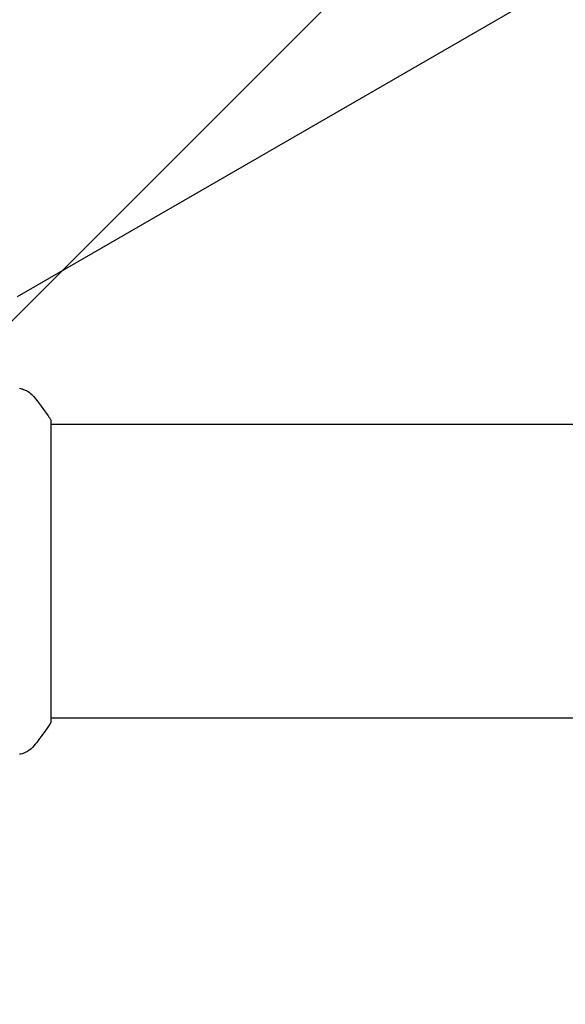
# Model space of a CAD drawing. Units: millimetres. Extents: x -5120 to 2316, y -4363 to 5120.
# Drawn here: x -2064 to -1993, y -56 to 71 of the extents above; entities that cross this region are included whole.
import ezdxf

# ---------------------------------------------------------------- set-up
doc = ezdxf.new("R2010")
doc.units = ezdxf.units.MM
doc.header["$LTSCALE"] = 20
doc.linetypes.add('HIDDEN', pattern=[9.525, 6.35, -3.175])
for name, color, linetype in [('2d', 230, 'Continuous'), ('EN-Free_Space', 10, 'HIDDEN'), ('EN-Free_Space_Hatch', 10, 'HIDDEN')]:
    doc.layers.add(name, color=color, linetype=linetype)

msp = doc.modelspace()

# ---------------------------------------------------------------- hatches: boundary and pattern name
at = {"layer": 'EN-Free_Space_Hatch'}
h = msp.add_hatch(dxfattribs=at)
h.set_pattern_fill('ANSI31', color=256, scale=100)
h.set_pattern_definition([(45, (-2546.54, 0.003), (-224.506, 224.506), [])])
edge = h.paths.add_edge_path()
edge.add_arc((382.54, -25), 1000, 90, 180)
edge.add_line((-617.46, -25), (-617.46, -2388))
edge.add_arc((341.13, -2405.15), 958.74, 178.97483, 272.47562)
edge.add_arc((423.96, -2405.15), 958.74, 267.52438, 361.02517)
edge.add_line((1382.54, -2388), (1382.54, -25))
edge.add_arc((382.54, -25), 1000, 0, 90)
edge = h.paths.add_edge_path()
edge.add_line((-3546.54, 0), (-3546.54, -1751.45))
edge.add_arc((-2546.54, -1751.45), 1000, 180, 360)
edge.add_line((-1546.54, -1751.45), (-1546.54, 0))
edge.add_arc((-2546.54, 0), 1000, 360, 540)

# ---------------------------------------------------------------- linework, layer by layer
at = {"layer": '2d'}
for p, q in [((-1974.47, 87.49), (-2064.43, 35.55)), ((-2060, -19.5), (-2060, 19.5)), ((-1434.15, 19), (-2060, 19)), ((-104, -19), (-2060, -19))]:
    msp.add_line(p, q, dxfattribs=at)
for points, knots in [([(-2064.1, 23.69), (-2064.1, 23.69), (-2064.1, 23.69), (-2064.1, 23.69), (-2064.1, 23.69), (-2064.1, 23.69)], [0.00233076358, 0.00233076358, 0.00233076358, 0.00233076358, 0.00233614505, 0.00233614505, 0.00234726556, 0.00234726556, 0.00234726556, 0.00234726556]), ([(-2064.1, 23.69), (-2064.03, 23.68), (-2063.95, 23.66), (-2063.77, 23.62), (-2063.68, 23.59), (-2063.44, 23.5), (-2063.29, 23.44), (-2062.93, 23.24), (-2062.72, 23.08), (-2062.44, 22.81), (-2062.35, 22.72), (-2062.27, 22.61)], [0, 0, 0, 0, 0.281105, 0.281105, 0.591987, 0.591987, 1.075535, 1.075535, 1.846945, 1.846945, 2.242897, 2.242897, 2.242897, 2.242897]), ([(-2062.27, 22.61), (-2061.64, 21.83), (-2061.01, 20.99), (-2060.28, 19.92), (-2060.14, 19.71), (-2060, 19.5)], [0, 0, 0, 0, 3.150023, 3.150023, 3.901435, 3.901435, 3.901435, 3.901435]), ([(-2060, -19.5), (-2060.49, -20.24), (-2061, -20.97), (-2061.77, -21.99), (-2062.02, -22.3), (-2062.27, -22.61)], [0, 0, 0, 0, 2.660887, 2.660887, 3.904745, 3.904745, 3.904745, 3.904745]), ([(-2062.27, -22.61), (-2062.47, -22.87), (-2062.72, -23.09), (-2063.12, -23.35), (-2063.26, -23.42), (-2063.52, -23.53), (-2063.64, -23.58), (-2063.87, -23.65), (-2063.99, -23.67), (-2064.1, -23.69)], [0, 0, 0, 0, 0.971802, 0.971802, 1.448447, 1.448447, 1.834818, 1.834818, 2.252163, 2.252163, 2.252163, 2.252163])]:
    msp.add_open_spline(points, degree=3, knots=knots, dxfattribs=at)
msp.add_open_spline([(-2062.27, 22.61), (-2062.27, 22.61), (-2062.27, 22.61), (-2062.27, 22.61)], degree=3, dxfattribs=at)
at = {"layer": 'EN-Free_Space', "flags": 128}
msp.add_lwpolyline([(-3546.54, 0), (-3546.54, -1751.45, 1), (-1546.54, -1751.45), (-1546.54, 0, 1), (-3546.54, 0)], format="xyb", close=True, dxfattribs=at)

doc.saveas('drawing.dxf')
